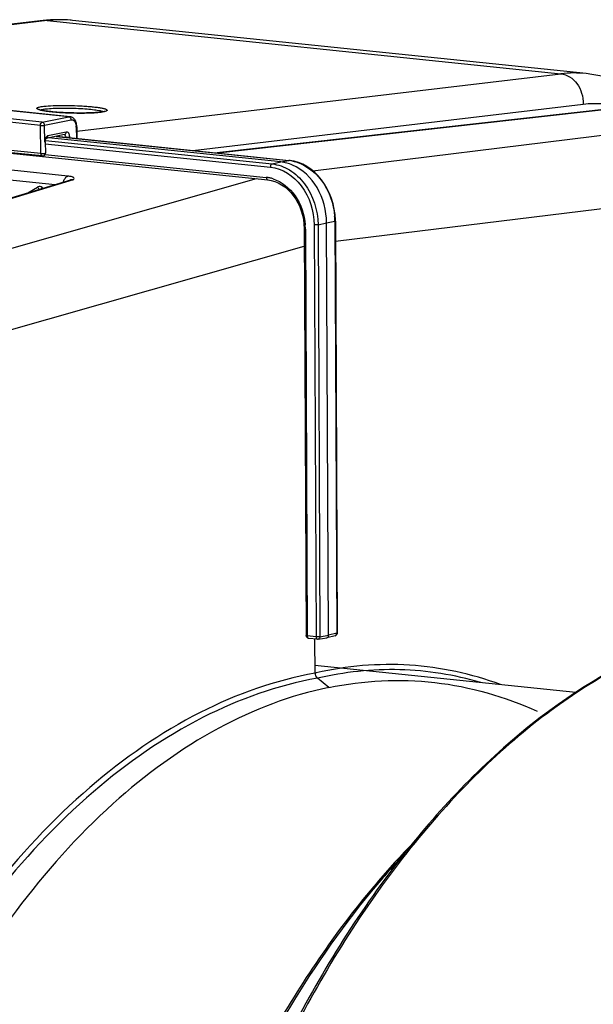
# Model space of a CAD drawing. Units: millimetres. Extents: x 0 to 594, y 0 to 420.
# Drawn here: x 184 to 197, y 84 to 106 of the extents above; entities that cross this region are included whole.
import ezdxf

# ---------------------------------------------------------------- set-up
doc = ezdxf.new("R2010")
doc.units = ezdxf.units.MM
doc.header["$LTSCALE"] = 32.67
doc.layers.get('0').update_dxf_attribs({"linetype": 'CONTINUOUS'})
doc.layers.add('SOLIDES', color=7, linetype='CONTINUOUS')

msp = doc.modelspace()

# ---------------------------------------------------------------- linework, layer by layer
at = {"color": 7, "linetype": 'CONTINUOUS'}
for p, q in [((196.347379, 104.551583), (185.019663, 105.723516)), ((178.563501, 103.324314), (189.327015, 102.210752)), ((189.613375, 102.604535), (184.494566, 103.134113)), ((184.664292, 103.169224), (189.80069, 102.637827)), ((189.326974, 102.210718), (189.405759, 102.197691)), ((190.819148, 101.30256), (190.818784, 101.329183)), ((190.127174, 101.237451), (190.132032, 101.133279)), ((190.132069, 101.133274), (190.173945, 92.169277)), ((190.668912, 92.176445), (190.626458, 101.264119)), ((190.819187, 101.302556), (190.86159, 92.22571)), ((190.422698, 92.087466), (190.230013, 92.1074)), ((190.370713, 91.342946), (190.367251, 92.084093)), ((190.629748, 92.120185), (190.632472, 92.120745)), ((190.813806, 92.164675), (190.632496, 92.120751)), ((196.12191, 90.914716), (190.369934, 91.509799)), ((190.674286, 91.026134), (190.421602, 91.230637))]:
    msp.add_line(p, q, dxfattribs=at)
at = {"color": 9, "linetype": 'CONTINUOUS'}
for p, q in [((190.318856, 102.41083), (200.621625, 103.67387)), ((184.424108, 103.078762), (189.423362, 102.561553)), ((184.661539, 103.168655), (189.794615, 102.637602)), ((184.416637, 103.006548), (189.3873, 102.492297)), ((184.420609, 102.769782), (189.296451, 102.265342)), ((189.613375, 102.604535), (189.794615, 102.637602)), ((189.80069, 102.637827), (189.794615, 102.637602)), ((189.423362, 102.561553), (189.613375, 102.604535)), ((177.258296, 98.88808), (189.076639, 102.236655)), ((190.821251, 100.860667), (201.707747, 102.195269)), ((190.157572, 101.125988), (190.199448, 92.16199)), ((190.34973, 101.218902), (190.392133, 92.142056)), ((190.436445, 101.221137), (190.626458, 101.264119)), ((190.436445, 101.221137), (190.478849, 92.144291)), ((190.626458, 101.264119), (190.807698, 101.297185)), ((190.807698, 101.297185), (190.850102, 92.220339)), ((178.400936, 97.421056), (190.133876, 100.746392)), ((190.850102, 92.220339), (190.668912, 92.176445)), ((190.86159, 92.225712), (190.861588, 92.225637)), ((190.392133, 92.142056), (190.199448, 92.16199)), ((190.229834, 92.10742), (190.230012, 92.1074)), ((190.478849, 92.144291), (190.668912, 92.176445)), ((190.399031, 91.349386), (190.370713, 91.342946))]:
    msp.add_line(p, q, dxfattribs=at)
at = {"color": 7, "linetype": 'CONTINUOUS'}
for points in [[(189.909811, 102.619393), (189.813019, 102.636422), (189.80073, 102.637789)], [(190.818784, 101.329183), (190.811479, 101.448165), (190.794904, 101.566731), (190.769163, 101.683786), (190.734528, 101.798276), (190.69132, 101.909086), (190.639897, 102.015257), (190.580758, 102.115832), (190.514492, 102.209746), (190.441681, 102.296155), (190.363019, 102.374339), (190.279324, 102.443495), (190.191364, 102.503002), (190.099898, 102.552437), (190.005758, 102.591351), (189.909811, 102.619393)], [(189.405759, 102.197691), (189.483005, 102.175387), (189.558742, 102.143913), (189.632289, 102.10363), (189.703065, 102.054889), (189.770379, 101.998104), (189.833555, 101.933884), (189.892001, 101.862824), (189.945094, 101.785595), (189.992328, 101.702985), (190.033294, 101.615747), (190.067541, 101.524745), (190.094756, 101.430847), (190.114719, 101.334796), (190.127174, 101.237451)], [(190.422697, 92.087466), (190.425012, 92.08727), (190.427347, 92.087159), (190.429697, 92.087137), (190.432069, 92.087203), (190.434449, 92.087361), (190.436806, 92.087607), (190.439131, 92.087939), (190.629719, 92.12018)]]:
    msp.add_lwpolyline(points, dxfattribs=at)
at = {"color": 9, "linetype": 'CONTINUOUS'}
for centre, radius, start, end in [((189.709161, 101.812142), 0.829871, 83.6802379, 84.089617), ((189.706298, 101.789562), 0.852629, 78.0898155, 83.6560659), ((189.221227, 101.544782), 0.724475, 78.0153873, 84.0401145), ((189.213673, 101.509185), 0.760865, 72.27243, 78.0155379), ((189.27664, 101.290341), 1.531074, 0.2561388, 4.3048044), ((188.853461, 101.119417), 1.30413, 0.6530239, 4.3601924), ((188.877015, 101.119896), 1.280571, 0.2725797, 0.6436426), ((190.418944, 92.40404), 0.263353, 264.1567846, 266.0950731)]:
    msp.add_arc(centre, radius, start, end, dxfattribs=at)
at = {"color": 7, "linetype": 'CONTINUOUS'}
msp.add_arc((190.79895, 92.224697), 0.061826, 283.4578313, 293.0841999, dxfattribs=at)
at = {"color": 9, "linetype": 'CONTINUOUS'}
for points, knots in [([(189.882262, 102.623836), (190.128635, 102.571966), (190.601019, 102.22263), (190.782192, 101.687617), (190.803394, 101.405267)], [0, 0, 0, 0, 0.470676707, 1, 1, 1, 1]), ([(189.423362, 102.561553), (189.418172, 102.560339), (189.394366, 102.544942), (189.387198, 102.514048), (189.3873, 102.492297)], [0, 0, 0, 0, 0.196830866, 1, 1, 1, 1]), ([(189.3873, 102.492297), (189.650757, 102.464923), (190.177801, 102.102948), (190.348226, 101.520629), (190.34973, 101.218902)], [0, 0, 0, 0, 0.467477265, 1, 1, 1, 1]), ([(189.423362, 102.561553), (189.558757, 102.547486), (189.836826, 102.445293), (190.28109, 102.023365), (190.434742, 101.538753), (190.436445, 101.221137)], [0, 0, 0, 0, 0.226006188, 0.472657075, 1, 1, 1, 1]), ([(189.296451, 102.265342), (189.296483, 102.258463), (189.298029, 102.2378), (189.312323, 102.212377), (189.32698, 102.210776)], [0, 0, 0, 0, 0.318109605, 1, 1, 1, 1]), ([(189.44535, 102.233921), (189.639642, 102.171887), (189.996368, 101.872979), (190.136642, 101.444259), (190.153816, 101.218566)], [0, 0, 0, 0, 0.473982298, 1, 1, 1, 1]), ([(190.157572, 101.125988), (190.151269, 101.12664), (190.144349, 101.127906), (190.132067, 101.130634), (190.132062, 101.133274)], [0, 0, 0, 0, 0.705933475, 1, 1, 1, 1]), ([(190.436445, 101.221137), (190.430496, 101.219961), (190.401691, 101.21662), (190.372503, 101.216546), (190.34973, 101.218902)], [0, 0, 0, 0, 0.209426047, 1, 1, 1, 1]), ([(190.819194, 101.302556), (190.819196, 101.30119), (190.814266, 101.29863), (190.810597, 101.297801), (190.807698, 101.297185)], [0, 0, 0, 0, 0.315505433, 1, 1, 1, 1]), ([(202.1254, 92.618687), (201.019751, 92.708922), (198.637408, 92.393739), (195.324647, 90.561831), (192.33849, 87.570718), (190.730536, 85.054457), (189.995587, 83.663945)], [0, 0, 0, 0, 0.209498878, 0.440056052, 0.702974262, 1, 1, 1, 1]), ([(190.861594, 92.225637), (190.861522, 92.224263), (190.856655, 92.221824), (190.852973, 92.220949), (190.850102, 92.220339)], [0, 0, 0, 0, 0.319145901, 1, 1, 1, 1]), ([(190.199448, 92.16199), (190.19315, 92.162642), (190.186215, 92.163914), (190.173961, 92.166626), (190.173939, 92.169269)], [0, 0, 0, 0, 0.705529568, 1, 1, 1, 1]), ([(190.225107, 92.108661), (190.225878, 92.108381), (190.227439, 92.107904), (190.229042, 92.107601), (190.229843, 92.107496)], [0, 0, 0, 0, 0.503875312, 1, 1, 1, 1]), ([(190.392133, 92.142056), (190.392165, 92.135272), (190.393698, 92.114605), (190.407876, 92.089466), (190.422537, 92.087559)], [0, 0, 0, 0, 0.314512471, 1, 1, 1, 1]), ([(190.478849, 92.144291), (190.473631, 92.14326), (190.447796, 92.140047), (190.421641, 92.139871), (190.401009, 92.141299)], [0, 0, 0, 0, 0.204570825, 1, 1, 1, 1]), ([(194.461307, 91.090819), (193.82009, 91.326888), (192.457966, 91.621978), (191.070246, 91.500703), (190.399031, 91.349386)], [0, 0, 0, 0, 0.498261674, 1, 1, 1, 1]), ([(190.370713, 91.342946), (189.49358, 91.183802), (187.700433, 90.545911), (185.252487, 88.837173), (183.020072, 86.430704), (181.776525, 84.503331), (181.201231, 83.456033)], [0, 0, 0, 0, 0.214600883, 0.450529979, 0.712349158, 1, 1, 1, 1]), ([(194.024813, 91.134932), (193.447135, 91.30431), (192.235139, 91.497585), (191.015716, 91.36711), (190.421602, 91.230637)], [0, 0, 0, 0, 0.496868107, 1, 1, 1, 1]), ([(190.421602, 91.230637), (189.548791, 91.072539), (187.764438, 90.438299), (185.32836, 88.738701), (183.106734, 86.344749), (181.869149, 84.42728), (181.296616, 83.385338)], [0, 0, 0, 0, 0.214609957, 0.450539487, 0.71235478, 1, 1, 1, 1]), ([(192.301747, 87.31631), (192.063464, 87.061135), (191.09883, 85.961118), (190.265671, 84.748857), (189.699411, 83.79032)], [0, 0, 0, 0, 0.238733228, 1, 1, 1, 1])]:
    msp.add_open_spline(points, degree=3, knots=knots, dxfattribs=at)
at = {"color": 7, "linetype": 'CONTINUOUS'}
for points in [[(189.872841, 102.536071), (189.790649, 102.571364), (189.702349, 102.59533), (189.613375, 102.604535)], [(190.861546, 92.225643), (190.861715, 92.202515), (190.844477, 92.176866), (190.823191, 92.167821)], [(190.174344, 92.169261), (190.174506, 92.144311), (190.195414, 92.116394), (190.219387, 92.10948)], [(190.632463, 92.120775), (190.654018, 92.126002), (190.669016, 92.154264), (190.668912, 92.176445)], [(190.370713, 91.342946), (190.370905, 91.301846), (190.389654, 91.256493), (190.421602, 91.230637)]]:
    msp.add_open_spline(points, degree=3, dxfattribs=at)
for points, knots in [([(190.626458, 101.264119), (190.625207, 101.531908), (190.490747, 102.052151), (190.097982, 102.439394), (189.872841, 102.536071)], [0, 0, 0, 0, 0.522202619, 1, 1, 1, 1]), ([(202.125383, 92.618661), (201.012835, 92.709401), (198.620089, 92.395284), (195.295694, 90.564772), (192.304972, 87.579868), (190.695337, 85.070087), (189.959975, 83.684041)], [0, 0, 0, 0, 0.210577619, 0.441516855, 0.704002852, 1, 1, 1, 1]), ([(190.219387, 92.10948), (190.221129, 92.108977), (190.224645, 92.108124), (190.228222, 92.107586), (190.230013, 92.1074)], [0, 0, 0, 0, 0.501755689, 1, 1, 1, 1]), ([(190.674286, 91.026134), (191.438381, 91.182653), (193.028349, 91.26556), (194.558186, 90.82572), (195.269268, 90.501166)], [0, 0, 0, 0, 0.499460095, 1, 1, 1, 1]), ([(190.674286, 91.026134), (189.829618, 90.853111), (188.105398, 90.191), (185.764947, 88.471985), (183.634088, 86.075385), (182.450293, 84.16799), (181.902636, 83.132606)], [0, 0, 0, 0, 0.21287555, 0.448333795, 0.710809978, 1, 1, 1, 1]), ([(192.498079, 87.56199), (192.209328, 87.266167), (191.038021, 85.970344), (190.054737, 84.510723), (189.400115, 83.350477)], [0, 0, 0, 0, 0.236820777, 1, 1, 1, 1])]:
    msp.add_open_spline(points, degree=3, knots=knots, dxfattribs=at)
at = {"color": 9, "linetype": 'CONTINUOUS'}
for points in [[(190.813693, 92.164675), (190.835254, 92.169838), (190.850432, 92.19817), (190.850102, 92.220339)], [(190.199448, 92.16199), (190.199541, 92.142264), (190.206565, 92.115395), (190.225107, 92.108661)], [(190.478849, 92.144291), (190.478711, 92.121418), (190.462101, 92.091889), (190.439554, 92.088035)]]:
    msp.add_open_spline(points, degree=3, dxfattribs=at)
at = {"layer": 'SOLIDES', "color": 7, "linetype": 'CONTINUOUS'}
for p, q in [((184.373578, 105.719037), (175.004737, 104.632603)), ((185.019864, 105.723495), (185.019714, 105.723511)), ((184.968519, 103.601779), (172.608127, 104.880549)), ((196.346641, 104.551659), (196.347332, 104.551588)), ((184.354702, 102.736092), (171.977792, 104.016572)), ((198.191808, 103.921636), (188.208754, 102.802524)), ((185.11694, 103.376492), (185.116467, 103.391408)), ((185.116941, 103.376496), (185.119887, 103.12209)), ((184.420764, 103.046439), (184.420828, 103.052788)), ((184.420764, 103.046439), (184.42363, 102.798984)), ((184.420828, 103.052788), (184.421192, 103.059528)), ((184.847299, 103.207084), (184.443005, 103.123446)), ((184.975473, 102.204868), (174.799238, 99.129833)), ((190.370713, 91.342946), (190.367237, 92.087207))]:
    msp.add_line(p, q, dxfattribs=at)
at = {"layer": 'SOLIDES', "color": 9, "linetype": 'CONTINUOUS'}
for p, q in [((184.462026, 105.719509), (175.049346, 104.627988)), ((184.462026, 105.719509), (195.794897, 104.547043)), ((184.972883, 105.727913), (184.972055, 105.727983)), ((184.941745, 103.600373), (172.581136, 104.879166)), ((184.316975, 103.40932), (171.948615, 104.688915)), ((184.353682, 103.478718), (171.985322, 104.758313)), ((185.118047, 103.28094), (195.794897, 104.547043)), ((184.324138, 102.790682), (171.947228, 104.071162)), ((198.22625, 103.921718), (188.226287, 102.800711)), ((187.672281, 102.858026), (196.283904, 103.879229)), ((184.353682, 103.478718), (184.941745, 103.600373)), ((184.404517, 103.412248), (184.99258, 103.533903)), ((184.324138, 102.790682), (184.316975, 103.40932)), ((184.408815, 103.041066), (184.404517, 103.412248)), ((184.885184, 103.263638), (184.48089, 103.18)), ((185.104991, 103.371122), (185.10786, 103.123334)), ((184.67883, 103.172232), (184.872582, 103.152187)), ((184.960316, 103.138599), (184.960124, 103.155117)), ((184.918277, 102.292559), (183.678232, 102.420851)), ((185.038357, 102.210747), (174.862655, 99.135874)), ((184.640768, 102.103727), (183.573917, 102.2141)), ((184.976198, 102.205085), (184.976778, 102.205257)), ((184.035906, 101.920951), (184.251852, 102.052051)), ((184.352583, 102.04163), (184.375063, 102.023437))]:
    msp.add_line(p, q, dxfattribs=at)
at = {"layer": 'SOLIDES', "color": 7, "linetype": 'CONTINUOUS'}
for points in [[(184.537708, 105.733548), (184.4492, 105.726846), (184.373587, 105.719038)], [(185.019859, 105.723495), (184.977453, 105.727572), (184.890065, 105.734013), (184.802337, 105.737841), (184.714321, 105.739043), (184.626093, 105.737613), (184.537708, 105.733548)], [(197.937795, 103.893161), (197.860255, 103.952209), (197.741058, 104.035596), (197.62021, 104.112924), (197.497831, 104.18418), (197.374018, 104.24936), (197.248892, 104.308451), (197.122592, 104.361445), (196.995252, 104.408336), (196.867006, 104.449125), (196.738008, 104.483819), (196.60843, 104.51243), (196.478435, 104.534978), (196.346636, 104.551659)], [(185.116467, 103.391408), (185.115253, 103.407704), (185.113288, 103.4239), (185.110562, 103.439896), (185.107083, 103.455535), (185.102845, 103.470765), (185.097844, 103.485527), (185.09211, 103.49968), (185.085643, 103.513181), (185.078448, 103.525981), (185.070575, 103.537959), (185.062039, 103.549073), (185.052851, 103.559288), (185.043083, 103.568513), (185.032755, 103.576718), (185.021921, 103.583855), (185.010742, 103.589834), (184.999285, 103.594651), (184.98764, 103.598301), (184.976048, 103.60077), (184.968396, 103.601791)], [(184.421192, 103.059528), (184.421857, 103.066259), (184.422815, 103.07291), (184.424053, 103.07941), (184.425537, 103.085642), (184.427234, 103.091549), (184.42911, 103.097076), (184.431104, 103.102135), (184.433161, 103.106676), (184.435238, 103.1107), (184.437286, 103.114195), (184.439249, 103.117154), (184.441076, 103.119584), (184.442702, 103.121488), (184.443945, 103.12277)]]:
    msp.add_lwpolyline(points, dxfattribs=at)
at = {"layer": 'SOLIDES', "color": 9, "linetype": 'CONTINUOUS'}
for centre, radius, start, end in [((184.419969, 105.316059), 0.405639, 84.0467376, 96.5657118), ((184.759127, 103.19057), 2.546331, 85.2032397, 96.7004262), ((184.761295, 103.225732), 2.511111, 84.093231, 85.1664935), ((196.09165, 102.053768), 2.510872, 84.1712981, 96.7874858), ((185.428868, 105.47091), 1.781531, 275.8468392, 276.3731106), ((185.448025, 105.298456), 1.608017, 276.3768103, 276.6863333), ((184.801357, 103.367691), 0.303654, 0.647481, 5.185194), ((184.61708, 103.043466), 0.20828, 179.1456648, 180.6604496), ((184.622675, 103.043363), 0.213875, 173.1047595, 179.1403232), ((184.839243, 103.246171), 0.039906, 281.6682562, 286.555933), ((184.294532, 101.981803), 0.082197, 110.8138285, 121.2808302)]:
    msp.add_arc(centre, radius, start, end, dxfattribs=at)
at = {"layer": 'SOLIDES', "color": 7, "linetype": 'CONTINUOUS'}
for centre, radius, start, end in [((185.467103, 105.061167), 1.369137, 276.6783258, 277.3942426), ((185.495428, 104.84318), 1.149318, 277.3924769, 278.1612314), ((184.361255, 102.798267), 0.062379, 264.0961957, 0.6587757)]:
    msp.add_arc(centre, radius, start, end, dxfattribs=at)
at = {"layer": 'SOLIDES', "color": 9, "linetype": 'CONTINUOUS'}
for points, knots in [([(195.794911, 104.547044), (195.862017, 104.540149), (195.999473, 104.490083), (196.160051, 104.333649), (196.263256, 104.120919), (196.285471, 103.960046), (196.283904, 103.879229)], [0, 0, 0, 0, 0.224953717, 0.468689906, 0.730450863, 1, 1, 1, 1]), ([(184.301842, 103.751748), (184.290146, 103.754855), (184.270319, 103.760988), (184.24853, 103.770253), (184.233542, 103.783181), (184.242096, 103.799084), (184.262298, 103.806625), (184.292662, 103.816191), (184.335648, 103.823955), (184.368201, 103.828444), (184.386403, 103.830579)], [0, 0, 0, 0, 0.15313965, 0.256477848, 0.315416845, 0.363671038, 0.449233308, 0.58378766, 0.768090813, 1, 1, 1, 1]), ([(185.610352, 103.698647), (185.505435, 103.687893), (185.270312, 103.679408), (184.914652, 103.684576), (184.617288, 103.703294), (184.416059, 103.728177), (184.33525, 103.742872), (184.301842, 103.751748)], [0, 0, 0, 0, 0.240969313, 0.536704073, 0.812738892, 0.921023485, 1, 1, 1, 1]), ([(184.315739, 103.750131), (184.330594, 103.75634), (184.370399, 103.765498), (184.410412, 103.771262), (184.43465, 103.774104)], [0, 0, 0, 0, 0.397504618, 1, 1, 1, 1]), ([(184.386403, 103.830579), (184.454678, 103.838585), (184.610429, 103.848074), (184.860389, 103.851647), (185.087423, 103.846157), (185.270018, 103.836492), (185.397064, 103.827034), (185.511204, 103.815676), (185.608634, 103.802804), (185.677728, 103.790579), (185.722125, 103.779865), (185.746805, 103.772427), (185.765588, 103.764941), (185.778073, 103.757698), (185.785931, 103.749594), (185.784636, 103.739525), (185.775397, 103.732408), (185.753396, 103.721976), (185.732455, 103.717188), (185.716793, 103.713944)], [0, 0, 0, 0, 0.138103854, 0.313125435, 0.502182207, 0.594201154, 0.680455093, 0.758102767, 0.824609509, 0.877854639, 0.898992121, 0.916287967, 0.929690984, 0.939305302, 0.945657207, 0.950673809, 0.957557534, 0.967867777, 1, 1, 1, 1]), ([(184.43465, 103.774104), (184.540332, 103.786497), (184.780399, 103.794713), (185.083809, 103.789724), (185.335094, 103.773864), (185.49481, 103.758385), (185.614887, 103.739431), (185.681204, 103.724368), (185.704137, 103.713314)], [0, 0, 0, 0, 0.250152339, 0.563523516, 0.713242354, 0.842161266, 0.940148885, 1, 1, 1, 1]), ([(185.716793, 103.713944), (185.710938, 103.712731), (185.683912, 103.707596), (185.656633, 103.703884), (185.635253, 103.701376)], [0, 0, 0, 0, 0.217390089, 1, 1, 1, 1]), ([(196.283904, 103.879229), (196.43313, 103.896923), (196.735573, 103.903529), (197.033224, 103.849395), (197.177531, 103.808384)], [0, 0, 0, 0, 0.500417187, 1, 1, 1, 1]), ([(184.316975, 103.40932), (184.316937, 103.417449), (184.319509, 103.4433), (184.335222, 103.474937), (184.353682, 103.478718)], [0, 0, 0, 0, 0.301377198, 1, 1, 1, 1]), ([(184.353682, 103.478718), (184.367505, 103.477303), (184.395194, 103.4585), (184.404334, 103.428046), (184.404517, 103.412248)], [0, 0, 0, 0, 0.467961625, 1, 1, 1, 1]), ([(184.941745, 103.600373), (184.955569, 103.598958), (184.983254, 103.580152), (184.992397, 103.5497), (184.99258, 103.533903)], [0, 0, 0, 0, 0.467973554, 1, 1, 1, 1]), ([(184.99258, 103.533903), (185.005367, 103.536546), (185.034962, 103.533431), (185.070499, 103.502123), (185.094376, 103.453915), (185.101889, 103.415751), (185.103768, 103.395133)], [0, 0, 0, 0, 0.197552657, 0.418037533, 0.686761124, 1, 1, 1, 1]), ([(184.316975, 103.40932), (184.332445, 103.407881), (184.361724, 103.407682), (184.391088, 103.409471), (184.404517, 103.412248)], [0, 0, 0, 0, 0.531186039, 1, 1, 1, 1]), ([(184.850615, 103.207919), (184.86092, 103.210983), (184.880232, 103.227497), (184.885326, 103.25136), (184.885184, 103.263638)], [0, 0, 0, 0, 0.466857956, 1, 1, 1, 1]), ([(184.960124, 103.155117), (184.959944, 103.170649), (184.956406, 103.199766), (184.941155, 103.237131), (184.916453, 103.262478), (184.894477, 103.26556), (184.885184, 103.263638)], [0, 0, 0, 0, 0.314869117, 0.587363514, 0.80763339, 1, 1, 1, 1]), ([(184.48089, 103.18), (184.474655, 103.17871), (184.445921, 103.166006), (184.42908, 103.136264), (184.420786, 103.113418)], [0, 0, 0, 0, 0.207573412, 1, 1, 1, 1]), ([(184.455993, 103.1286), (184.459889, 103.130978), (184.474965, 103.143869), (184.481064, 103.165022), (184.48089, 103.18)], [0, 0, 0, 0, 0.233534759, 1, 1, 1, 1]), ([(184.872582, 103.152187), (184.87246, 103.158788), (184.870568, 103.179002), (184.858111, 103.203305), (184.84398, 103.206434)], [0, 0, 0, 0, 0.313261219, 1, 1, 1, 1]), ([(184.872582, 103.152189), (184.888053, 103.150749), (184.917332, 103.150552), (184.946696, 103.15234), (184.960124, 103.155117)], [0, 0, 0, 0, 0.531190438, 1, 1, 1, 1]), ([(184.324138, 102.790682), (184.339609, 102.789243), (184.368888, 102.789045), (184.398251, 102.790833), (184.41168, 102.79361)], [0, 0, 0, 0, 0.531195383, 1, 1, 1, 1]), ([(184.423629, 102.798984), (184.423645, 102.797608), (184.418455, 102.795046), (184.414707, 102.794236), (184.41168, 102.79361)], [0, 0, 0, 0, 0.308100497, 1, 1, 1, 1]), ([(184.850511, 102.231987), (184.854965, 102.239575), (184.871953, 102.264851), (184.8973, 102.286422), (184.918277, 102.292559)], [0, 0, 0, 0, 0.287024384, 1, 1, 1, 1]), ([(185.033266, 102.267967), (185.026664, 102.270953), (184.989466, 102.283951), (184.950148, 102.289267), (184.918277, 102.292559)], [0, 0, 0, 0, 0.184436383, 1, 1, 1, 1]), ([(185.038357, 102.210747), (185.047144, 102.218963), (185.072152, 102.240764), (185.044757, 102.262769), (185.033266, 102.267967)], [0, 0, 0, 0, 0.488174185, 1, 1, 1, 1]), ([(184.34496, 102.014259), (184.344937, 102.018556), (184.346719, 102.028063), (184.350283, 102.036933), (184.352583, 102.04163)], [0, 0, 0, 0, 0.451083528, 1, 1, 1, 1])]:
    msp.add_open_spline(points, degree=3, knots=knots, dxfattribs=at)
at = {"layer": 'SOLIDES', "color": 7, "linetype": 'CONTINUOUS'}
for points, knots in [([(184.279571, 103.762707), (184.291955, 103.756014), (184.319673, 103.748931), (184.374452, 103.736461), (184.444265, 103.72555), (184.528178, 103.715071), (184.640454, 103.703944), (184.781108, 103.693776), (184.950145, 103.685993), (185.119334, 103.682052), (185.344845, 103.682446), (185.514298, 103.688465), (185.626327, 103.70132)], [0, 0, 0, 0, 0.031201107, 0.062455759, 0.124960195, 0.187470204, 0.249980222, 0.374996969, 0.500014804, 0.625032866, 0.750050641, 1, 1, 1, 1]), ([(185.658584, 103.705502), (185.676727, 103.708108), (185.704034, 103.712938), (185.731296, 103.719579), (185.739931, 103.7235)], [0, 0, 0, 0, 0.659018651, 1, 1, 1, 1]), ([(184.354701, 102.736093), (184.35039, 102.73654), (184.329288, 102.746408), (184.32422, 102.77303), (184.324138, 102.790682)], [0, 0, 0, 0, 0.19714645, 1, 1, 1, 1])]:
    msp.add_open_spline(points, degree=3, knots=knots, dxfattribs=at)
at = {"layer": 'SOLIDES', "color": 9, "linetype": 'CONTINUOUS'}
for points in [[(184.941745, 103.600373), (184.950459, 103.60217), (184.959548, 103.602692), (184.9684, 103.60179)], [(185.116941, 103.376492), (185.114123, 103.373156), (185.109358, 103.371148), (185.104991, 103.371122)], [(184.420764, 103.046439), (184.417949, 103.043101), (184.413182, 103.041091), (184.408815, 103.041066)], [(184.420786, 103.113418), (184.415599, 103.099134), (184.41217, 103.084126), (184.410347, 103.06904)], [(184.443062, 103.12346), (184.447603, 103.124403), (184.452033, 103.126184), (184.455993, 103.1286)], [(184.822173, 102.158779), (184.828061, 102.184275), (184.837264, 102.20942), (184.850511, 102.231987)], [(185.038358, 102.210746), (185.013432, 102.214847), (184.986109, 102.212046), (184.963135, 102.201541)], [(184.976777, 102.205256), (184.996552, 102.211058), (185.017864, 102.21292), (185.038357, 102.210747)], [(184.251852, 102.052051), (184.262087, 102.029461), (184.283042, 102.004207), (184.307814, 102.003023)], [(184.307353, 102.062704), (184.293472, 102.06503), (184.278483, 102.063632), (184.265324, 102.058636)], [(184.352583, 102.04163), (184.339653, 102.052093), (184.323757, 102.059956), (184.307353, 102.062704)]]:
    msp.add_open_spline(points, degree=3, dxfattribs=at)

doc.saveas('drawing.dxf')
